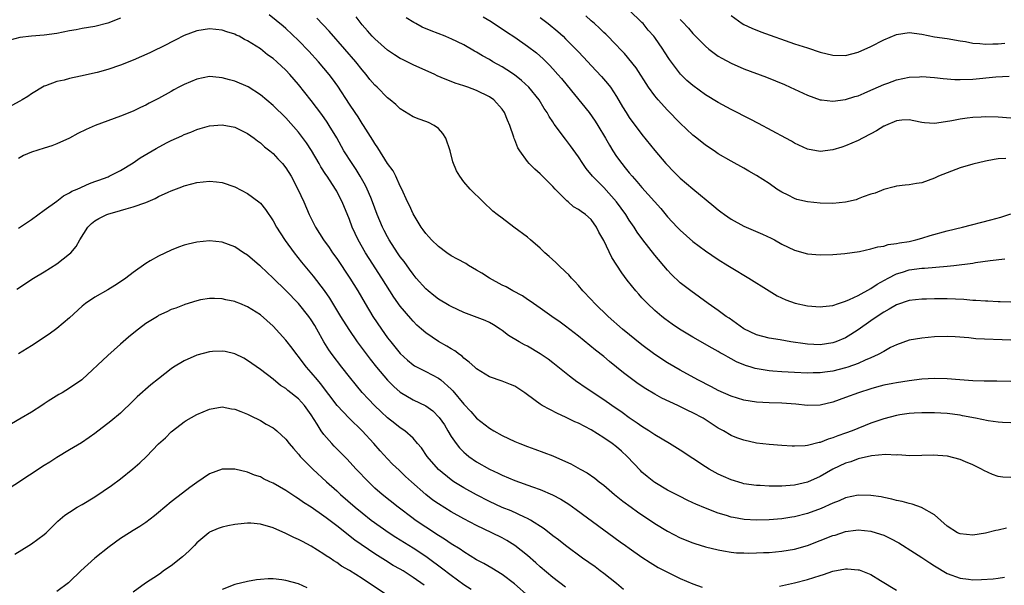
# Model space of a CAD drawing. Units: inches. Extents: x 2538000 to 2541000, y 1536759 to 1539000.
# Drawn here: x 2538655 to 2538810, y 1537601 to 1537690 of the extents above; entities that cross this region are included whole.
import ezdxf

# ---------------------------------------------------------------- set-up
doc = ezdxf.new("R2010")
doc.units = ezdxf.units.IN
doc.header["$MEASUREMENT"] = 0
doc.layers.add('LD25381536_2ft', color=112, linetype='Continuous')

msp = doc.modelspace()

# ---------------------------------------------------------------- linework, layer by layer
at = {"layer": 'LD25381536_2ft'}
for points, elevation in [([(2538671, 1537689.87), (2538669, 1537689.04), (2538667, 1537688.53), (2538665, 1537688.21), (2538664.02, 1537688.02), (2538663, 1537687.85), (2538661, 1537687.45), (2538659, 1537687.18), (2538657, 1537687.03), (2538655.17, 1537686.83), (2538653.62, 1537686.38)], 9134), ([(2538811, 1537626.25), (2538809.68, 1537626.32), (2538809, 1537626.38), (2538807.4, 1537626.6), (2538805.44, 1537627), (2538803.38, 1537627.38), (2538803, 1537627.45), (2538801, 1537627.71), (2538799, 1537627.84), (2538798.17, 1537627.83), (2538797, 1537627.85), (2538795.8, 1537627.8), (2538795, 1537627.73), (2538793.52, 1537627.52), (2538793, 1537627.43), (2538791, 1537626.91), (2538789.6, 1537626.4), (2538789, 1537626.2), (2538786.05, 1537625), (2538785, 1537624.62), (2538783.78, 1537624.22), (2538783, 1537623.89), (2538782.29, 1537623.71), (2538781, 1537623.18), (2538780.84, 1537623.16), (2538779, 1537622.7), (2538778.66, 1537622.66), (2538777, 1537622.58), (2538776.59, 1537622.59), (2538775, 1537622.69), (2538773, 1537622.86), (2538771, 1537623.1), (2538769, 1537623.53), (2538767.93, 1537623.93), (2538767, 1537624.29), (2538765.79, 1537625), (2538765, 1537625.44), (2538762.63, 1537627), (2538761, 1537627.86), (2538760.21, 1537628.21), (2538758.62, 1537629), (2538756.14, 1537630.14), (2538755, 1537630.76), (2538753.6, 1537631.6), (2538752.4, 1537632.4), (2538750.11, 1537634.11), (2538749, 1537635.04), (2538747.9, 1537635.9), (2538747, 1537636.68), (2538745.69, 1537637.69), (2538743, 1537639.91), (2538741, 1537641.46), (2538740.11, 1537642.11), (2538738.8, 1537643), (2538737, 1537644.28), (2538735.95, 1537645), (2538735.41, 1537645.41), (2538735, 1537645.65), (2538734.21, 1537646.21), (2538732.67, 1537647), (2538731.63, 1537647.63), (2538731, 1537647.92), (2538729, 1537648.99), (2538727.8, 1537649.8), (2538727, 1537650.28), (2538725.73, 1537651), (2538725.28, 1537651.28), (2538723.98, 1537651.98), (2538723, 1537652.53), (2538722.3, 1537653), (2538721, 1537653.96), (2538719.89, 1537655), (2538719.48, 1537655.48), (2538719, 1537655.99), (2538718.59, 1537656.59), (2538718.26, 1537657), (2538717, 1537659.09), (2538716.43, 1537660.43), (2538716.14, 1537661), (2538715.23, 1537663), (2538715, 1537663.45), (2538714.29, 1537665), (2538713.87, 1537665.87), (2538713, 1537667), (2538711.48, 1537669.48), (2538711, 1537670.15), (2538710.7, 1537670.7), (2538709.22, 1537673), (2538709, 1537673.31), (2538708.36, 1537674.36), (2538707.93, 1537675), (2538707, 1537676.36), (2538705.16, 1537679.16), (2538704.32, 1537680.32), (2538703.8, 1537681), (2538702.13, 1537683), (2538700.64, 1537684.64), (2538699, 1537686.33), (2538697, 1537688.2), (2538696.57, 1537688.58), (2538695.48, 1537689.48), (2538694.36, 1537690.36)], 9134), ([(2538811, 1537632.78), (2538808.81, 1537632.81), (2538807, 1537632.8), (2538806.82, 1537632.82), (2538805, 1537632.87), (2538802.98, 1537633.02), (2538801, 1537633.2), (2538799, 1537633.26), (2538797, 1537633.13), (2538795, 1537632.87), (2538793, 1537632.56), (2538792.45, 1537632.45), (2538791, 1537632.17), (2538789.86, 1537631.86), (2538789, 1537631.61), (2538787.05, 1537631), (2538785, 1537630.25), (2538783, 1537629.54), (2538781, 1537629.04), (2538779, 1537628.97), (2538777.19, 1537629.19), (2538775, 1537629.37), (2538773, 1537629.41), (2538771, 1537629.49), (2538769, 1537629.81), (2538767, 1537630.44), (2538765, 1537631.35), (2538763.91, 1537631.91), (2538761.76, 1537633), (2538759, 1537634.54), (2538757, 1537635.72), (2538755.01, 1537637.01), (2538753, 1537638.51), (2538749.94, 1537641), (2538747.68, 1537643), (2538745.61, 1537645), (2538745, 1537645.66), (2538743.72, 1537647), (2538743, 1537647.86), (2538742.46, 1537648.46), (2538741.93, 1537649), (2538741.5, 1537649.5), (2538741, 1537649.99), (2538739.91, 1537651), (2538739.45, 1537651.45), (2538738.38, 1537652.38), (2538737.71, 1537653), (2538737, 1537653.7), (2538735.47, 1537655), (2538735, 1537655.44), (2538732.87, 1537657), (2538731, 1537658.4), (2538730.23, 1537659), (2538729.55, 1537659.55), (2538728.01, 1537661), (2538726.01, 1537663), (2538725, 1537664.13), (2538724.34, 1537665), (2538723.85, 1537665.85), (2538723.27, 1537667.27), (2538722.83, 1537669), (2538722.14, 1537671), (2538721.71, 1537671.71), (2538721, 1537672.5), (2538720.32, 1537673), (2538719.43, 1537673.43), (2538719, 1537673.61), (2538717.98, 1537673.98), (2538717, 1537674.36), (2538715, 1537675.62), (2538714.28, 1537676.28), (2538713.43, 1537677), (2538713, 1537677.34), (2538711.35, 1537679), (2538711, 1537679.33), (2538710.23, 1537680.23), (2538709.64, 1537681), (2538709, 1537681.73), (2538708, 1537683), (2538706.28, 1537685), (2538703.8, 1537687.8), (2538701.87, 1537689.87)], 9132), ([(2538811, 1537639.24), (2538805.49, 1537639.49), (2538804.39, 1537639.61), (2538802.23, 1537639.77), (2538801, 1537639.83), (2538799, 1537639.79), (2538797, 1537639.59), (2538795, 1537639.24), (2538793, 1537638.53), (2538792.08, 1537638.08), (2538791, 1537637.5), (2538790.14, 1537637), (2538789, 1537636.47), (2538788.1, 1537636.1), (2538787, 1537635.59), (2538785.35, 1537635), (2538785, 1537634.89), (2538783, 1537634.4), (2538781.75, 1537634.25), (2538781, 1537634.12), (2538779.89, 1537634.11), (2538779, 1537634.07), (2538777, 1537634.17), (2538775, 1537634.29), (2538773.59, 1537634.41), (2538773, 1537634.44), (2538770.8, 1537634.8), (2538770.19, 1537635), (2538769.27, 1537635.27), (2538767.86, 1537635.85), (2538767, 1537636.34), (2538766.56, 1537636.56), (2538765.83, 1537637), (2538765.29, 1537637.29), (2538765, 1537637.48), (2538764.01, 1537638.01), (2538761, 1537639.72), (2538760.2, 1537640.2), (2538758.9, 1537641), (2538757.76, 1537641.76), (2538756.6, 1537642.6), (2538756.1, 1537643), (2538755, 1537643.94), (2538753.87, 1537645), (2538753.44, 1537645.44), (2538753, 1537645.93), (2538752.48, 1537646.48), (2538752.02, 1537647), (2538750.68, 1537648.68), (2538749.81, 1537649.81), (2538748.26, 1537652.26), (2538747, 1537654.89), (2538746.21, 1537656.21), (2538745.84, 1537657), (2538745, 1537658.19), (2538744.13, 1537659), (2538743.44, 1537659.45), (2538743, 1537659.8), (2538742.23, 1537660.23), (2538741.4, 1537661), (2538741.16, 1537661.16), (2538739.37, 1537663), (2538739, 1537663.42), (2538738.19, 1537664.2), (2538737, 1537665.4), (2538736.14, 1537666.14), (2538735.28, 1537667), (2538735, 1537667.34), (2538733.77, 1537669), (2538733.48, 1537669.48), (2538733, 1537670.75), (2538732.92, 1537670.92), (2538732.86, 1537671.14), (2538732.22, 1537673), (2538731.83, 1537673.83), (2538731.38, 1537675), (2538731, 1537675.55), (2538729.69, 1537677), (2538729, 1537677.49), (2538727, 1537678.49), (2538725.62, 1537679), (2538725.15, 1537679.15), (2538725, 1537679.21), (2538723.62, 1537679.62), (2538721.45, 1537680.55), (2538720.81, 1537680.81), (2538720.41, 1537681), (2538717, 1537682.51), (2538715.33, 1537683.33), (2538715, 1537683.51), (2538714.09, 1537684.09), (2538713, 1537684.82), (2538711, 1537686.58), (2538710.6, 1537687), (2538709.87, 1537687.87), (2538709, 1537688.8), (2538708.84, 1537689), (2538708.07, 1537690.07)], 9130), ([(2538811, 1537645.22), (2538809.29, 1537645.29), (2538809, 1537645.29), (2538807.37, 1537645.37), (2538807, 1537645.36), (2538805.49, 1537645.49), (2538805, 1537645.5), (2538803.62, 1537645.62), (2538801, 1537645.73), (2538799.73, 1537645.73), (2538799, 1537645.74), (2538797.71, 1537645.71), (2538797, 1537645.71), (2538795, 1537645.48), (2538793, 1537644.81), (2538791.87, 1537644.13), (2538791, 1537643.68), (2538789.97, 1537643), (2538789, 1537642.29), (2538787, 1537640.88), (2538785.86, 1537640.14), (2538785, 1537639.64), (2538783.5, 1537639), (2538783, 1537638.82), (2538781, 1537638.54), (2538779, 1537638.63), (2538778.67, 1537638.67), (2538776.41, 1537639), (2538774.71, 1537639.29), (2538773, 1537639.56), (2538771, 1537640.09), (2538769, 1537641.06), (2538766.69, 1537642.69), (2538766.23, 1537643), (2538765, 1537643.9), (2538763.42, 1537645), (2538762.03, 1537646.03), (2538760.68, 1537647), (2538759, 1537648.28), (2538757.6, 1537649.6), (2538757, 1537650.25), (2538755, 1537652.62), (2538753.12, 1537655), (2538752.25, 1537656.25), (2538751.77, 1537657), (2538751, 1537658.12), (2538750.45, 1537659), (2538749.01, 1537661.01), (2538747, 1537663.23), (2538745.21, 1537665), (2538744.22, 1537666.22), (2538743.68, 1537667), (2538743, 1537668.05), (2538741.77, 1537669.77), (2538741, 1537670.82), (2538739.21, 1537673.21), (2538739, 1537673.54), (2538738.41, 1537674.41), (2538738.09, 1537675), (2538737.63, 1537675.63), (2538736.84, 1537677), (2538735.21, 1537679), (2538734.06, 1537680.06), (2538732.93, 1537680.93), (2538731.73, 1537681.73), (2538731, 1537682.19), (2538729.55, 1537683), (2538729, 1537683.33), (2538727.93, 1537683.93), (2538727, 1537684.52), (2538726.68, 1537684.68), (2538725, 1537685.66), (2538723, 1537686.62), (2538722.73, 1537686.73), (2538722.06, 1537687), (2538719.84, 1537687.84), (2538718.45, 1537688.45), (2538717.42, 1537689), (2538717.14, 1537689.14), (2538715.91, 1537689.91)], 9128), ([(2538728.05, 1537690.05), (2538729.3, 1537689.3), (2538731.71, 1537687.71), (2538733, 1537686.85), (2538735, 1537685.47), (2538736.4, 1537684.4), (2538737.47, 1537683.47), (2538738.48, 1537682.48), (2538739, 1537681.91), (2538739.79, 1537681), (2538740.35, 1537680.35), (2538741.25, 1537679.25), (2538744.69, 1537675), (2538745.65, 1537673.65), (2538746.06, 1537673), (2538747.24, 1537671), (2538747.88, 1537669.88), (2538748.42, 1537669), (2538749, 1537668.12), (2538749.81, 1537667), (2538750.35, 1537666.35), (2538751, 1537665.53), (2538751.45, 1537665), (2538752.19, 1537664.19), (2538753, 1537663.22), (2538755.94, 1537659.94), (2538757, 1537658.64), (2538758.55, 1537657), (2538759, 1537656.54), (2538761, 1537654.78), (2538763, 1537653.27), (2538765, 1537651.92), (2538766.49, 1537651), (2538767, 1537650.65), (2538769.8, 1537649), (2538772.99, 1537646.99), (2538774.24, 1537646.24), (2538775.61, 1537645.61), (2538777.07, 1537645.07), (2538779, 1537644.64), (2538781, 1537644.47), (2538781.45, 1537644.55), (2538783, 1537644.69), (2538783.9, 1537645), (2538784.7, 1537645.3), (2538785, 1537645.36), (2538785.63, 1537645.63), (2538787, 1537646.3), (2538789, 1537647.4), (2538789.95, 1537648.05), (2538791.7, 1537649), (2538793, 1537649.67), (2538793.95, 1537649.95), (2538795, 1537650.3), (2538797, 1537650.59), (2538797.41, 1537650.59), (2538801, 1537650.89), (2538802.01, 1537651), (2538805, 1537651.37), (2538805.44, 1537651.44), (2538807.76, 1537651.76), (2538810.05, 1537652.05)], 9126), ([(2538737, 1537689.97), (2538738.26, 1537689), (2538739.76, 1537687.76), (2538740.6, 1537687), (2538741, 1537686.61), (2538742.58, 1537685), (2538743, 1537684.54), (2538744.46, 1537683), (2538745, 1537682.39), (2538746.66, 1537680.66), (2538747.58, 1537679.58), (2538748.03, 1537679), (2538749, 1537677.54), (2538749.93, 1537675.93), (2538750.5, 1537675), (2538751, 1537674.25), (2538753, 1537671.58), (2538755, 1537669.04), (2538756.75, 1537667), (2538757, 1537666.73), (2538757.85, 1537665.85), (2538759, 1537664.71), (2538761, 1537663.02), (2538764.32, 1537660.32), (2538765, 1537659.71), (2538765.42, 1537659.42), (2538765.95, 1537659), (2538767, 1537658.27), (2538769, 1537657.19), (2538771.93, 1537655.93), (2538773.29, 1537655.29), (2538773.85, 1537655), (2538775, 1537654.36), (2538777, 1537653.39), (2538779, 1537652.82), (2538781, 1537652.66), (2538783, 1537652.72), (2538784.87, 1537652.87), (2538787.19, 1537653.19), (2538789, 1537653.59), (2538790.06, 1537653.94), (2538791, 1537654.05), (2538791.72, 1537654.28), (2538793, 1537654.43), (2538793.46, 1537654.54), (2538795, 1537654.77), (2538796.06, 1537655), (2538797, 1537655.26), (2538798.32, 1537655.68), (2538801, 1537656.45), (2538803.37, 1537657), (2538807.85, 1537658.15), (2538809.41, 1537658.59), (2538811, 1537659.08)], 9124), ([(2538810.19, 1537667.81), (2538809, 1537667.73), (2538808.35, 1537667.65), (2538807, 1537667.37), (2538805, 1537666.92), (2538803, 1537666.32), (2538801, 1537665.55), (2538799.62, 1537665), (2538799, 1537664.7), (2538797, 1537663.98), (2538796.14, 1537663.86), (2538795, 1537663.64), (2538794.38, 1537663.62), (2538793, 1537663.44), (2538792.64, 1537663.36), (2538791, 1537662.93), (2538789.65, 1537662.35), (2538789, 1537662.18), (2538787.75, 1537661.75), (2538787, 1537661.44), (2538786.67, 1537661.33), (2538785, 1537660.93), (2538783, 1537660.72), (2538781, 1537660.76), (2538779, 1537660.97), (2538777.36, 1537661.36), (2538777, 1537661.49), (2538775.96, 1537662.04), (2538775, 1537662.5), (2538774.22, 1537663), (2538773, 1537663.85), (2538771, 1537665.15), (2538769.81, 1537665.81), (2538769, 1537666.28), (2538767, 1537667.38), (2538765, 1537668.54), (2538764.34, 1537669), (2538763, 1537669.89), (2538761.64, 1537671), (2538761, 1537671.49), (2538759, 1537673.35), (2538757, 1537675.4), (2538755.53, 1537677), (2538755, 1537677.63), (2538754.02, 1537679), (2538752.06, 1537682.06), (2538750.27, 1537684.27), (2538749.56, 1537685), (2538749, 1537685.62), (2538747.32, 1537687.32), (2538747, 1537687.6), (2538746.3, 1537688.3), (2538745.52, 1537689), (2538745, 1537689.45), (2538744.19, 1537690.19)], 9122), ([(2538811, 1537674.15), (2538809, 1537674.3), (2538807, 1537674.35), (2538806.31, 1537674.31), (2538805, 1537674.26), (2538804.13, 1537674.13), (2538803, 1537674), (2538801.72, 1537673.72), (2538799.35, 1537673.35), (2538799, 1537673.32), (2538797.4, 1537673.4), (2538797, 1537673.45), (2538795.72, 1537673.72), (2538795, 1537673.85), (2538793.84, 1537673.84), (2538793, 1537673.74), (2538791.29, 1537673), (2538791.1, 1537672.9), (2538791, 1537672.87), (2538789.85, 1537672.14), (2538789, 1537671.68), (2538787.65, 1537671), (2538787, 1537670.63), (2538785, 1537669.79), (2538784.4, 1537669.6), (2538783, 1537669.18), (2538781, 1537668.92), (2538779, 1537669.28), (2538777, 1537670.21), (2538776.5, 1537670.5), (2538775.59, 1537671), (2538771.3, 1537673.3), (2538769.99, 1537673.99), (2538767, 1537675.49), (2538765, 1537676.59), (2538763, 1537677.82), (2538761, 1537679.27), (2538760.07, 1537680.07), (2538759.06, 1537681.06), (2538757.34, 1537683.34), (2538756.54, 1537684.54), (2538756.26, 1537685), (2538755, 1537686.79), (2538754.84, 1537687), (2538753.98, 1537687.98), (2538753.17, 1537689), (2538753, 1537689.19), (2538751, 1537691.11)], 9120), ([(2538759, 1537689.64), (2538759.32, 1537689.32), (2538760.29, 1537688.29), (2538761, 1537687.45), (2538763, 1537685.44), (2538763.52, 1537685), (2538764.35, 1537684.35), (2538765, 1537683.9), (2538765.55, 1537683.55), (2538767, 1537682.76), (2538769, 1537681.9), (2538772.56, 1537680.56), (2538773.99, 1537679.99), (2538775.4, 1537679.4), (2538776.3, 1537679), (2538779, 1537677.73), (2538781, 1537677.03), (2538781.23, 1537677), (2538783, 1537676.81), (2538785, 1537677.07), (2538786.48, 1537677.52), (2538787, 1537677.67), (2538787.92, 1537678.08), (2538789, 1537678.51), (2538789.32, 1537678.68), (2538791, 1537679.42), (2538791.66, 1537679.66), (2538793, 1537680.18), (2538795, 1537680.59), (2538796.65, 1537680.65), (2538797, 1537680.66), (2538799, 1537680.52), (2538800.36, 1537680.36), (2538802.21, 1537680.21), (2538803, 1537680.19), (2538805, 1537680.25), (2538808.65, 1537680.65), (2538810.73, 1537680.73)], 9118), ([(2538767, 1537690.27), (2538768.77, 1537689), (2538769, 1537688.86), (2538770.27, 1537688.27), (2538771.7, 1537687.7), (2538777, 1537685.84), (2538779, 1537685.16), (2538781, 1537684.5), (2538783, 1537684.02), (2538785, 1537683.99), (2538787, 1537684.51), (2538789, 1537685.41), (2538791, 1537686.43), (2538793, 1537687.29), (2538795, 1537687.59), (2538797, 1537687.32), (2538799, 1537686.93), (2538801, 1537686.63), (2538803, 1537686.28), (2538803.84, 1537686.16), (2538805, 1537685.91), (2538806.12, 1537685.88), (2538807, 1537685.75), (2538808.16, 1537685.84), (2538809, 1537685.82), (2538810.06, 1537685.94)], 9116), ([(2538811, 1537617.66), (2538809.74, 1537617.74), (2538809, 1537617.85), (2538808.13, 1537618.13), (2538806.77, 1537618.77), (2538806.4, 1537619), (2538805, 1537619.69), (2538803.85, 1537620.15), (2538803, 1537620.51), (2538801.03, 1537621.03), (2538798.79, 1537621.21), (2538797, 1537621.15), (2538795.1, 1537621.1), (2538793.22, 1537621.22), (2538793, 1537621.21), (2538791.31, 1537621.31), (2538789.1, 1537621.1), (2538787, 1537620.6), (2538785.84, 1537620.16), (2538785, 1537619.92), (2538783, 1537619), (2538781, 1537617.85), (2538779.03, 1537616.97), (2538777, 1537616.48), (2538775.61, 1537616.39), (2538775, 1537616.32), (2538773.67, 1537616.33), (2538773, 1537616.31), (2538771.6, 1537616.4), (2538771, 1537616.41), (2538769, 1537616.71), (2538768.77, 1537616.77), (2538767, 1537617.31), (2538765.83, 1537617.83), (2538765, 1537618.22), (2538764.49, 1537618.49), (2538763.58, 1537619), (2538763, 1537619.35), (2538761, 1537620.67), (2538759, 1537621.97), (2538757.33, 1537623), (2538755, 1537624.38), (2538754.09, 1537625), (2538753, 1537625.68), (2538752.24, 1537626.24), (2538751, 1537627.04), (2538749.87, 1537627.87), (2538748.24, 1537629), (2538747, 1537629.89), (2538743.93, 1537631.93), (2538743, 1537632.57), (2538742.73, 1537632.73), (2538741.58, 1537633.58), (2538739, 1537635.67), (2538738.25, 1537636.25), (2538737, 1537637.13), (2538735, 1537638.31), (2538734.53, 1537638.53), (2538733.68, 1537639), (2538732.01, 1537640.01), (2538731, 1537640.78), (2538730.68, 1537641), (2538729.65, 1537641.65), (2538729, 1537642.01), (2538728.35, 1537642.35), (2538725, 1537643.6), (2538723, 1537644.52), (2538722.71, 1537644.71), (2538721, 1537645.72), (2538720.29, 1537646.29), (2538719.37, 1537647), (2538719, 1537647.31), (2538717.51, 1537649), (2538717, 1537649.61), (2538716.43, 1537650.43), (2538715.6, 1537651.6), (2538715, 1537652.36), (2538714.56, 1537653), (2538713.27, 1537655), (2538713, 1537655.47), (2538712.47, 1537656.47), (2538712.22, 1537657), (2538711.39, 1537659), (2538711, 1537660), (2538710.63, 1537661), (2538710.35, 1537661.65), (2538709.81, 1537663), (2538709.55, 1537663.55), (2538708.71, 1537665), (2538708.06, 1537666.06), (2538707.41, 1537667), (2538706.14, 1537669), (2538705, 1537671.02), (2538703.83, 1537673), (2538703.51, 1537673.51), (2538702.69, 1537674.69), (2538701, 1537676.9), (2538699, 1537679.4), (2538697.63, 1537681), (2538697, 1537681.68), (2538695.58, 1537683), (2538695, 1537683.51), (2538694.11, 1537684.11), (2538693, 1537685.02), (2538691, 1537686.31), (2538690.52, 1537686.52), (2538689.65, 1537687), (2538689.2, 1537687.2), (2538689, 1537687.32), (2538687.72, 1537687.72), (2538687, 1537687.96), (2538685, 1537688.16), (2538683, 1537687.88), (2538681, 1537687.13), (2538679.62, 1537686.38), (2538679, 1537686.09), (2538678.3, 1537685.7), (2538675.6, 1537684.4), (2538673, 1537683.23), (2538671, 1537682.44), (2538669, 1537681.76), (2538667.32, 1537681.32), (2538664.74, 1537680.74), (2538663, 1537680.37), (2538662.13, 1537680.13), (2538661, 1537679.89), (2538659.2, 1537679.2), (2538659, 1537679.14), (2538657, 1537677.94), (2538656.44, 1537677.56), (2538655.54, 1537677), (2538655.2, 1537676.8), (2538653.9, 1537676.1)], 9136), ([(2538810.29, 1537609.71), (2538809, 1537609.42), (2538808.64, 1537609.36), (2538807, 1537608.95), (2538805, 1537608.63), (2538803, 1537608.81), (2538802.62, 1537609), (2538801, 1537610.03), (2538799, 1537611.8), (2538796.97, 1537612.97), (2538795.49, 1537613.49), (2538795, 1537613.57), (2538793.9, 1537613.9), (2538793, 1537614.07), (2538792.29, 1537614.29), (2538791, 1537614.53), (2538790.62, 1537614.62), (2538789, 1537614.85), (2538787, 1537614.89), (2538785, 1537614.46), (2538783.98, 1537614.02), (2538783, 1537613.63), (2538781.18, 1537612.82), (2538779, 1537612.02), (2538777, 1537611.51), (2538776.55, 1537611.45), (2538775, 1537611.21), (2538773, 1537611.05), (2538771, 1537610.98), (2538769.09, 1537611.09), (2538767.39, 1537611.39), (2538767, 1537611.47), (2538766.3, 1537611.7), (2538765, 1537612.07), (2538763, 1537612.85), (2538761.49, 1537613.49), (2538761, 1537613.72), (2538760.12, 1537614.12), (2538759, 1537614.67), (2538757, 1537615.71), (2538755, 1537616.9), (2538754.85, 1537617), (2538753.82, 1537617.82), (2538753, 1537618.52), (2538752.76, 1537618.76), (2538750.67, 1537621), (2538749.8, 1537621.8), (2538749, 1537622.48), (2538748.31, 1537623), (2538747, 1537623.91), (2538745, 1537625.15), (2538743, 1537626.2), (2538742.45, 1537626.45), (2538741, 1537627.17), (2538739.72, 1537627.72), (2538737.32, 1537629), (2538737, 1537629.19), (2538736.2, 1537629.8), (2538734.56, 1537631), (2538733.63, 1537631.63), (2538733, 1537632.02), (2538732.31, 1537632.31), (2538731, 1537632.82), (2538729, 1537633.52), (2538727, 1537634.74), (2538726.7, 1537635), (2538725.82, 1537635.82), (2538725, 1537636.44), (2538724.72, 1537636.72), (2538724.31, 1537637), (2538723.59, 1537637.59), (2538723, 1537637.91), (2538722.33, 1537638.33), (2538721, 1537639.07), (2538719, 1537640.41), (2538718.32, 1537641), (2538717.62, 1537641.62), (2538717, 1537642.24), (2538716.64, 1537642.64), (2538715, 1537644.61), (2538714.01, 1537646.01), (2538712.12, 1537649), (2538710.09, 1537652.09), (2538709.51, 1537653), (2538708.36, 1537655), (2538707.43, 1537657), (2538707, 1537658.21), (2538705.86, 1537661), (2538705.56, 1537661.56), (2538705, 1537662.68), (2538704.83, 1537663), (2538703.49, 1537665), (2538703.28, 1537665.28), (2538702.5, 1537666.5), (2538702.23, 1537667), (2538701.04, 1537669.04), (2538700.26, 1537670.26), (2538699, 1537671.93), (2538697, 1537674.2), (2538695, 1537676.15), (2538693, 1537677.82), (2538691.07, 1537679.07), (2538689, 1537679.95), (2538688.15, 1537680.15), (2538687, 1537680.49), (2538686.51, 1537680.51), (2538685, 1537680.66), (2538683, 1537680.26), (2538681, 1537679.42), (2538680.18, 1537679), (2538679.42, 1537678.58), (2538679, 1537678.32), (2538677, 1537677.22), (2538675.51, 1537676.49), (2538675, 1537676.2), (2538674.17, 1537675.83), (2538673, 1537675.26), (2538671, 1537674.47), (2538669, 1537673.74), (2538667.03, 1537672.97), (2538665.62, 1537672.38), (2538664.28, 1537671.72), (2538663, 1537671), (2538661, 1537670.08), (2538660.2, 1537669.8), (2538659, 1537669.41), (2538657, 1537668.8), (2538655.75, 1537668.25), (2538655, 1537667.82)], 9138), ([(2538655, 1537656.87), (2538657, 1537658.19), (2538659, 1537659.66), (2538661, 1537661.1), (2538662.05, 1537661.95), (2538663, 1537662.4), (2538663.35, 1537662.65), (2538664.21, 1537663), (2538666.12, 1537663.88), (2538667, 1537664.18), (2538667.59, 1537664.41), (2538669.07, 1537664.93), (2538669.22, 1537665), (2538671, 1537665.89), (2538673, 1537667.12), (2538674.1, 1537667.9), (2538676.61, 1537669.39), (2538678.24, 1537670.24), (2538679, 1537670.62), (2538680.63, 1537671.37), (2538681, 1537671.55), (2538682.06, 1537671.94), (2538683, 1537672.36), (2538683.51, 1537672.49), (2538685, 1537672.93), (2538687, 1537673.09), (2538689, 1537672.71), (2538691, 1537671.72), (2538692.02, 1537671), (2538692.56, 1537670.56), (2538693, 1537670.25), (2538693.65, 1537669.65), (2538694.51, 1537669), (2538695, 1537668.58), (2538695.74, 1537667.74), (2538696.47, 1537667), (2538697, 1537666.35), (2538697.82, 1537665), (2538698.9, 1537663), (2538699.82, 1537661), (2538700.68, 1537659), (2538701.67, 1537657), (2538702.94, 1537655), (2538703.8, 1537653.8), (2538704.34, 1537653), (2538705, 1537652.1), (2538707.08, 1537649), (2538708.31, 1537647), (2538709.47, 1537645), (2538710.7, 1537643), (2538712.04, 1537641), (2538713, 1537639.64), (2538713.49, 1537639), (2538715, 1537637.14), (2538716.11, 1537636.11), (2538717, 1537635.39), (2538717.24, 1537635.24), (2538719, 1537634.35), (2538721, 1537633.31), (2538721.39, 1537633), (2538723, 1537631.54), (2538723.28, 1537631.28), (2538725, 1537629.2), (2538726.07, 1537628.07), (2538727, 1537627.01), (2538729, 1537625.45), (2538729.72, 1537625), (2538731, 1537624.29), (2538733, 1537623.34), (2538733.81, 1537623), (2538735, 1537622.53), (2538736.15, 1537622.15), (2538739, 1537621.08), (2538741, 1537620.21), (2538741.82, 1537619.82), (2538743.26, 1537619), (2538744.39, 1537618.39), (2538745.58, 1537617.58), (2538746.29, 1537617), (2538747, 1537616.47), (2538748.67, 1537615), (2538749.97, 1537613.97), (2538751.29, 1537613), (2538752.29, 1537612.29), (2538755, 1537610.47), (2538757, 1537609.25), (2538759, 1537608.21), (2538761, 1537607.39), (2538761.29, 1537607.29), (2538763, 1537606.78), (2538765, 1537606.3), (2538765.82, 1537606.18), (2538767, 1537605.97), (2538767.87, 1537605.87), (2538769, 1537605.82), (2538769.8, 1537605.8), (2538771, 1537605.82), (2538772.11, 1537605.89), (2538773, 1537605.92), (2538775, 1537606.09), (2538777, 1537606.42), (2538779, 1537607), (2538783, 1537608.55), (2538783.36, 1537608.64), (2538785, 1537609.18), (2538786.61, 1537609.39), (2538787, 1537609.46), (2538789, 1537609.26), (2538789.83, 1537609), (2538791, 1537608.6), (2538792.08, 1537608.08), (2538793.4, 1537607.4), (2538795.86, 1537605.86), (2538797, 1537605.12), (2538798.26, 1537604.26), (2538799, 1537603.79), (2538801, 1537602.6), (2538803, 1537601.88), (2538804.31, 1537601.69), (2538805, 1537601.62), (2538806.37, 1537601.63), (2538808.22, 1537601.78), (2538809, 1537601.88), (2538809.98, 1537602.02)], 9140), ([(2538654.72, 1537647.28), (2538657.34, 1537649), (2538659, 1537649.97), (2538661, 1537651.27), (2538663, 1537652.82), (2538663.19, 1537653), (2538664.02, 1537653.98), (2538664.6, 1537655), (2538665.87, 1537657), (2538666.43, 1537657.57), (2538667, 1537658.02), (2538667.61, 1537658.39), (2538668.86, 1537659), (2538669, 1537659.06), (2538671, 1537659.62), (2538671.9, 1537659.9), (2538673, 1537660.18), (2538675, 1537660.91), (2538676.47, 1537661.53), (2538677, 1537661.83), (2538678.51, 1537662.52), (2538679, 1537662.72), (2538680.66, 1537663.34), (2538681, 1537663.48), (2538682.2, 1537663.8), (2538683, 1537664.04), (2538685, 1537664.26), (2538686.11, 1537664.11), (2538687, 1537664.02), (2538689, 1537663.34), (2538691, 1537662.3), (2538692.76, 1537661), (2538693, 1537660.78), (2538693.81, 1537659.81), (2538695, 1537658.02), (2538695.56, 1537657), (2538696.11, 1537656.11), (2538696.92, 1537654.92), (2538698.29, 1537653), (2538699.49, 1537651.49), (2538701.31, 1537649.31), (2538703.05, 1537647.05), (2538703.86, 1537645.86), (2538705.6, 1537643), (2538706.91, 1537640.91), (2538708.22, 1537639), (2538708.55, 1537638.55), (2538710.26, 1537636.26), (2538711.28, 1537635), (2538712.99, 1537632.99), (2538713.98, 1537631.98), (2538715, 1537631.07), (2538717, 1537629.89), (2538719, 1537628.92), (2538720.13, 1537628.13), (2538721.13, 1537627.13), (2538721.93, 1537625.93), (2538722.5, 1537625), (2538723, 1537624.12), (2538723.78, 1537623), (2538724.32, 1537622.32), (2538725, 1537621.65), (2538725.35, 1537621.35), (2538725.8, 1537621), (2538727, 1537620.16), (2538729.01, 1537619), (2538730.38, 1537618.38), (2538731, 1537618.07), (2538733, 1537617.23), (2538735.8, 1537616.2), (2538737, 1537615.77), (2538738.94, 1537614.94), (2538740.25, 1537614.25), (2538741.48, 1537613.48), (2538742.66, 1537612.66), (2538749.59, 1537607.59), (2538750.42, 1537607), (2538751, 1537606.57), (2538753, 1537605.17), (2538754.31, 1537604.31), (2538755.56, 1537603.56), (2538759, 1537601.79), (2538761, 1537600.95), (2538762.44, 1537600.44)], 9142), ([(2538750.1, 1537600.1), (2538749, 1537601), (2538747, 1537602.61), (2538746.44, 1537603), (2538745.62, 1537603.62), (2538743.67, 1537605), (2538741, 1537606.98), (2538739.87, 1537607.87), (2538739, 1537608.5), (2538737.61, 1537609.61), (2538735.48, 1537611), (2538735, 1537611.26), (2538734.55, 1537611.45), (2538732.43, 1537612.43), (2538731, 1537612.99), (2538729, 1537613.92), (2538726.96, 1537614.96), (2538725, 1537616.04), (2538723.42, 1537617), (2538723, 1537617.29), (2538721, 1537618.95), (2538719.2, 1537621), (2538718.33, 1537622.33), (2538717.73, 1537623), (2538717, 1537623.87), (2538715.74, 1537625), (2538715, 1537625.47), (2538714.16, 1537626.16), (2538713, 1537627.07), (2538711.99, 1537627.99), (2538710.93, 1537629), (2538709.99, 1537629.99), (2538709.03, 1537631.03), (2538708.12, 1537632.12), (2538707, 1537633.48), (2538705.8, 1537635), (2538704.29, 1537637), (2538703.76, 1537637.76), (2538702.99, 1537638.99), (2538701.86, 1537641), (2538701.54, 1537641.54), (2538701, 1537642.43), (2538700.61, 1537643), (2538699, 1537645), (2538697, 1537647.06), (2538695, 1537649.02), (2538693, 1537650.89), (2538692.86, 1537651), (2538691, 1537652.6), (2538690.34, 1537653), (2538689, 1537653.94), (2538687, 1537654.66), (2538685, 1537654.85), (2538683, 1537654.67), (2538681.64, 1537654.36), (2538681, 1537654.16), (2538680.14, 1537653.87), (2538679, 1537653.4), (2538677, 1537652.48), (2538675.7, 1537651.7), (2538675, 1537651.31), (2538673, 1537649.9), (2538671.86, 1537649), (2538671, 1537648.43), (2538670.13, 1537647.87), (2538669, 1537647.17), (2538667, 1537646.01), (2538665.49, 1537645), (2538665, 1537644.61), (2538663, 1537642.76), (2538661, 1537641.08), (2538659.8, 1537640.2), (2538657, 1537638.36), (2538655, 1537637.13)], 9144), ([(2538741, 1537600.44), (2538739, 1537601.95), (2538737, 1537603.65), (2538736.29, 1537604.29), (2538735, 1537605.42), (2538733.01, 1537607.01), (2538731.77, 1537607.77), (2538731, 1537608.19), (2538729.37, 1537609), (2538727, 1537610.14), (2538725, 1537611.2), (2538723, 1537612.29), (2538721, 1537613.52), (2538720.13, 1537614.13), (2538719, 1537615.02), (2538716.76, 1537617), (2538715.84, 1537617.84), (2538714.81, 1537618.81), (2538713.8, 1537619.8), (2538713, 1537620.61), (2538711.85, 1537621.85), (2538710.84, 1537623), (2538709.02, 1537625), (2538706.94, 1537627), (2538705.09, 1537629), (2538702.44, 1537632.44), (2538701.96, 1537633), (2538701, 1537634.19), (2538700.27, 1537635), (2538699.71, 1537635.71), (2538699, 1537636.68), (2538698.72, 1537637), (2538697.98, 1537637.98), (2538697, 1537639.25), (2538695, 1537641.43), (2538693, 1537643.23), (2538691, 1537644.51), (2538689.77, 1537645), (2538689.21, 1537645.21), (2538689, 1537645.32), (2538687.58, 1537645.58), (2538687, 1537645.76), (2538685.78, 1537645.78), (2538685, 1537645.82), (2538683.58, 1537645.58), (2538683, 1537645.46), (2538681.14, 1537644.86), (2538681, 1537644.82), (2538679.71, 1537644.29), (2538679, 1537644.06), (2538678.29, 1537643.71), (2538677, 1537643.11), (2538676.82, 1537643), (2538675, 1537641.85), (2538673.83, 1537641), (2538673.36, 1537640.64), (2538672.27, 1537639.73), (2538671, 1537638.63), (2538669, 1537636.84), (2538665, 1537633.06), (2538664.92, 1537633), (2538663, 1537631.7), (2538661.82, 1537631), (2538661.29, 1537630.71), (2538659.66, 1537629.66), (2538659, 1537629.25), (2538658.65, 1537629), (2538657, 1537627.94), (2538655.41, 1537627), (2538653.88, 1537626.12)], 9146), ([(2538735.22, 1537599), (2538732.96, 1537600.96), (2538731, 1537602.44), (2538729.41, 1537603.41), (2538728.16, 1537604.16), (2538727, 1537604.77), (2538725, 1537605.98), (2538724.41, 1537606.41), (2538723, 1537607.26), (2538721.97, 1537607.97), (2538721, 1537608.55), (2538719, 1537609.86), (2538717.34, 1537611), (2538717, 1537611.25), (2538714.68, 1537613), (2538712.15, 1537615), (2538711, 1537616.02), (2538709.98, 1537617), (2538708.06, 1537619), (2538706.59, 1537620.59), (2538704.61, 1537622.61), (2538704.24, 1537623), (2538703, 1537624.42), (2538702.58, 1537625), (2538701.94, 1537626.06), (2538701, 1537627.52), (2538699.93, 1537629), (2538699, 1537630.03), (2538697.34, 1537631.34), (2538697, 1537631.65), (2538696.16, 1537632.16), (2538695, 1537633.11), (2538693, 1537634.64), (2538691, 1537636.08), (2538690.41, 1537636.41), (2538689, 1537637.11), (2538687.47, 1537637.47), (2538687, 1537637.53), (2538685.46, 1537637.46), (2538685, 1537637.42), (2538683, 1537636.9), (2538681, 1537636.02), (2538679.34, 1537635), (2538679, 1537634.76), (2538677, 1537633.2), (2538675.77, 1537632.23), (2538673.64, 1537630.36), (2538673, 1537629.7), (2538671, 1537627.78), (2538669.49, 1537626.51), (2538667, 1537624.61), (2538666.06, 1537623.94), (2538664.86, 1537623.14), (2538663, 1537622.03), (2538661, 1537620.81), (2538659.91, 1537620.09), (2538659, 1537619.54), (2538652.05, 1537615)], 9148), ([(2538654.38, 1537605.62), (2538656.6, 1537607), (2538657, 1537607.27), (2538659, 1537608.74), (2538659.31, 1537609), (2538661.18, 1537610.82), (2538662.26, 1537611.74), (2538663, 1537612.25), (2538664.21, 1537613), (2538665, 1537613.44), (2538667, 1537614.66), (2538669.57, 1537616.43), (2538671, 1537617.49), (2538672.96, 1537619.04), (2538674.04, 1537619.96), (2538675.09, 1537621), (2538677, 1537622.97), (2538678.07, 1537623.93), (2538679, 1537624.86), (2538679.17, 1537625), (2538681, 1537626.4), (2538681.36, 1537626.64), (2538683, 1537627.56), (2538685, 1537628.44), (2538687, 1537628.78), (2538688.47, 1537628.47), (2538689, 1537628.41), (2538689.94, 1537628.06), (2538691, 1537627.61), (2538691.4, 1537627.4), (2538693, 1537626.63), (2538693.93, 1537626.07), (2538695, 1537625.46), (2538695.27, 1537625.27), (2538695.59, 1537625), (2538697, 1537623.7), (2538697.53, 1537623), (2538698.21, 1537622.21), (2538699, 1537621.36), (2538699.15, 1537621.15), (2538699.28, 1537621), (2538701.25, 1537619), (2538703.39, 1537617), (2538705, 1537615.57), (2538705.61, 1537615), (2538707.91, 1537613), (2538709, 1537612.12), (2538710.44, 1537611), (2538713.26, 1537609), (2538714.3, 1537608.3), (2538717, 1537606.61), (2538719, 1537605.32), (2538719.46, 1537605), (2538721.5, 1537603.5), (2538723, 1537602.33), (2538725, 1537600.87), (2538726.14, 1537600.14)], 9150), ([(2538718.74, 1537600.74), (2538717, 1537601.99), (2538715.43, 1537603), (2538715, 1537603.26), (2538713.88, 1537603.88), (2538712.65, 1537604.65), (2538711, 1537605.69), (2538707.85, 1537607.85), (2538705, 1537610.08), (2538703.33, 1537611.33), (2538703, 1537611.59), (2538701, 1537613), (2538699.77, 1537613.77), (2538699, 1537614.34), (2538698.58, 1537614.58), (2538697, 1537615.64), (2538695, 1537616.79), (2538694.51, 1537617), (2538693.48, 1537617.48), (2538693, 1537617.78), (2538692.07, 1537618.07), (2538691, 1537618.54), (2538688.99, 1537619.01), (2538687, 1537618.99), (2538685, 1537618.24), (2538683, 1537616.92), (2538681.89, 1537616.11), (2538680.76, 1537615.24), (2538679, 1537613.84), (2538677.97, 1537613), (2538677, 1537612.17), (2538676.35, 1537611.65), (2538675, 1537610.62), (2538674.03, 1537609.97), (2538673, 1537609.36), (2538672.44, 1537609), (2538671, 1537608.12), (2538669.22, 1537606.78), (2538666.97, 1537605), (2538664.77, 1537603), (2538663, 1537601.27), (2538662.85, 1537601.15), (2538661, 1537599.79)], 9152), ([(2538713, 1537599.16), (2538709, 1537601.8), (2538707, 1537603.07), (2538705.77, 1537603.77), (2538705, 1537604.33), (2538704.57, 1537604.57), (2538703.97, 1537605), (2538703.37, 1537605.37), (2538703, 1537605.66), (2538701, 1537606.9), (2538699.6, 1537607.6), (2538699, 1537607.94), (2538698.26, 1537608.26), (2538697, 1537608.9), (2538695, 1537609.77), (2538693, 1537610.36), (2538691.51, 1537610.49), (2538691, 1537610.52), (2538690.43, 1537610.43), (2538689, 1537610.29), (2538687.9, 1537610.1), (2538687, 1537609.86), (2538686.35, 1537609.65), (2538685, 1537609.08), (2538684.88, 1537609), (2538683, 1537607.4), (2538682.63, 1537607), (2538681.82, 1537606.18), (2538680.78, 1537605.22), (2538679, 1537603.82), (2538677.79, 1537603), (2538677.33, 1537602.67), (2538677, 1537602.41), (2538674.92, 1537601.08), (2538673, 1537599.68)], 9154), ([(2538774.6, 1537600.6), (2538777, 1537601.11), (2538779, 1537601.64), (2538780.03, 1537601.97), (2538781, 1537602.3), (2538781.55, 1537602.45), (2538783, 1537602.94), (2538785, 1537603.31), (2538785.32, 1537603.32), (2538787, 1537603.19), (2538787.15, 1537603.15), (2538789, 1537602.45), (2538790.48, 1537601.52), (2538793, 1537599.97)], 9142), ([(2538700.34, 1537600.34), (2538699, 1537600.95), (2538697, 1537601.51), (2538696.38, 1537601.62), (2538695, 1537601.74), (2538694.23, 1537601.77), (2538693, 1537601.67), (2538692.4, 1537601.6), (2538691, 1537601.35), (2538689, 1537600.89), (2538687, 1537600.1)], 9156)]:
    msp.add_lwpolyline(points, dxfattribs=dict(at, elevation=elevation))

doc.saveas('drawing.dxf')
